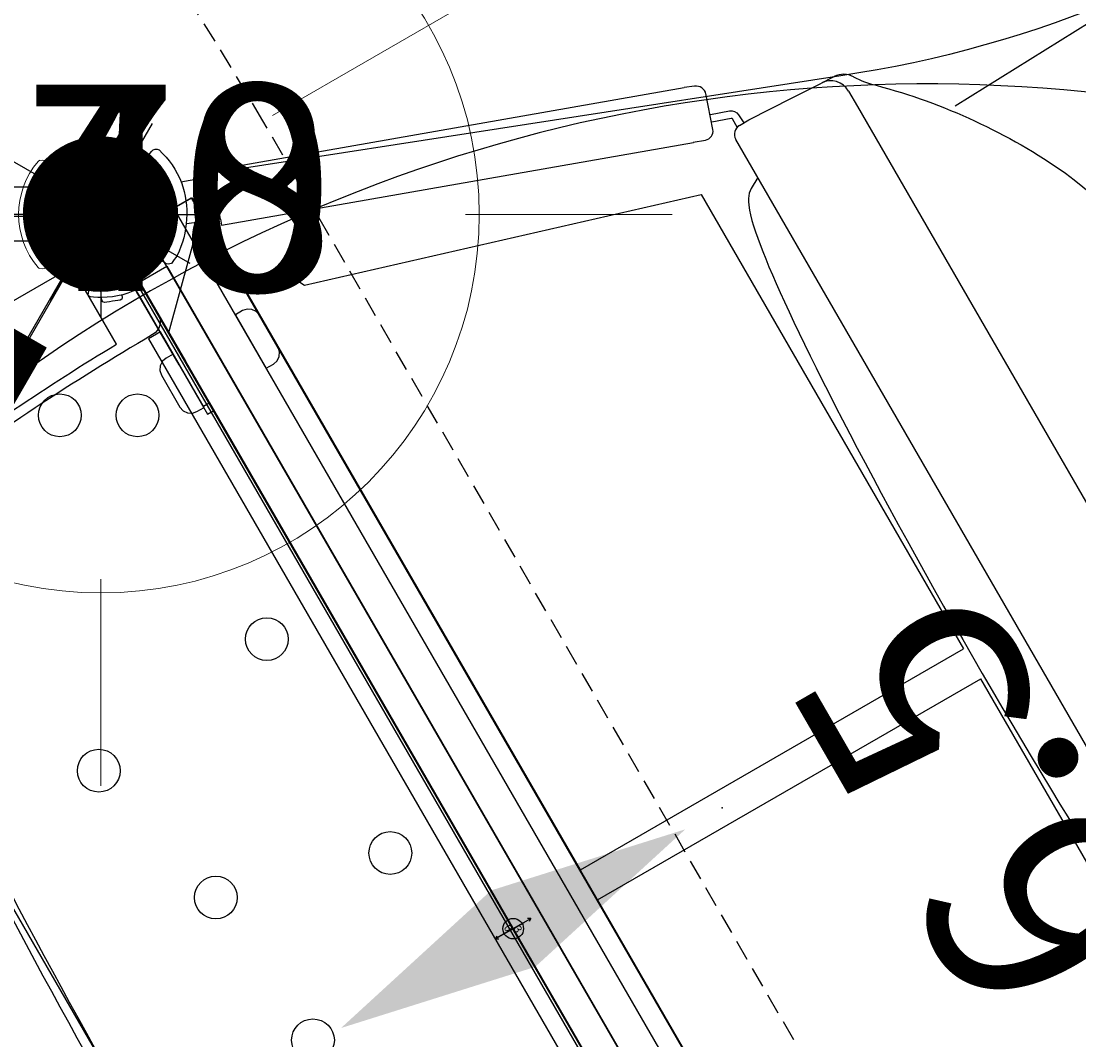
# Model space of a CAD drawing. Extents: x 5482 to 5942, y -5475 to -4877.
# Drawn here: x 5719 to 5745, y -5137 to -5113 of the extents above; entities that cross this region are included whole.
import ezdxf
from ezdxf.enums import TextEntityAlignment as Align

# ---------------------------------------------------------------- set-up
doc = ezdxf.new("R2010")
doc.units = 0
doc.header["$MEASUREMENT"] = 0
doc.linetypes.add('DASHED', pattern=[0.75, 0.5, -0.25])
doc.layers.get('0').update_dxf_attribs({"color": 5, "linetype": 'CONTINUOUS'})
for name, color, linetype in [('2D_PBACCENT', 14, 'CONTINUOUS'), ('2D_PBHWBG', 3, 'CONTINUOUS'), ('2D_PBPOST', 5, 'CONTINUOUS'), ('2D_PBVINYL', 34, 'CONTINUOUS'), ('2D_PBVIYNL', 1, 'CONTINUOUS'), ('2D_QUAN_II_NAR_HOOD', 5, 'CONTINUOUS'), ('2D_QUAN_II_STARTSECT', 1, 'CONTINUOUS'), ('2D_STAINLESS', 132, 'CONTINUOUS'), ('2D_VILLAGEPANEL', 6, 'CONTINUOUS'), ('ARROWMATE', 154, 'CONTINUOUS'), ('ATTACHMENTPOINTS', 5, 'CONTINUOUS'), ('CLAMP', 1, 'CONTINUOUS'), ('INSERTION_POINT', 7, 'CONTINUOUS'), ('MATE_POINT', 6, 'CONTINUOUS'), ('NOPS', 2, 'CONTINUOUS'), ('OUTLINE', 30, 'CONTINUOUS'), ('PHASE-1', 6, 'CONTINUOUS'), ('POST_POINT', 214, 'CONTINUOUS'), ('PP_GRAB', 4, 'CONTINUOUS'), ('SAFETY_01', 51, 'DASHED'), ('SAFETY_01_36', 6, 'CONTINUOUS'), ('SAFETY_98', 5, 'DASHED'), ('SAFETY_98_36', 6, 'CONTINUOUS'), ('SAFETY_CSA03-1', 133, 'DASHED'), ('SAFETY_CSA03-1_36', 6, 'CONTINUOUS'), ('SAFETY_CSA03-2', 6, 'DASHED'), ('SAFETY_CSA03-2_36', 6, 'CONTINUOUS'), ('SAP_INTERNAL', 7, 'CONTINUOUS'), ('SIDES', 5, 'CONTINUOUS'), ('TEXT_POINT', 7, 'CONTINUOUS'), ('TXT-HT', 7, 'CONTINUOUS')]:
    doc.layers.add(name, color=color, linetype=linetype)
for name, color, linetype, lineweight in [('FT_DIM_IG', 3, 'CONTINUOUS', 15), ('FT_DIM_SM', 3, 'CONTINUOUS', 15), ('FT_FOOTING_IG', 3, 'CONTINUOUS', 15), ('FT_FOOTING_SM', 3, 'CONTINUOUS', 15)]:
    doc.layers.add(name, color=color, linetype=linetype, lineweight=lineweight)
doc.styles.add('Arial Narrow', font='txt')
doc.styles.add('PC-Footing', font='arial.ttf')
doc.styles.add('SIMPLEX', font='SIMPLEX')
doc.styles.add('TXT2', font='ROMANS', dxfattribs={"height": 18.75})

# ---------------------------------------------------------------- blocks, each defined once
blk = doc.blocks.new('POST_POINT')
at = {"color": 190}
for p, q in [((0, 0.495), (-0.042, 0.422)), ((0, 0), (0, 0.495)), ((0, 0), (0, 0.495)), ((0, 0.495), (0.042, 0.422)), ((0, 0), (-0.3, 0)), ((0, 0), (0.3, 0)), ((0, 0), (0, -0.3))]:
    blk.add_line(p, q, dxfattribs=at)
blk.add_circle((0, 0), 0.25, dxfattribs=at)
at = {"color": 190, "style": 'Arial Narrow', "flags": 8}
blk.add_attdef('INDEX', (0, 0), '', height=0.188, dxfattribs=at)
blk = doc.blocks.new('MATE_POINT')
at = {"color": 6}
for p, q in [((0, 0.495), (-0.042, 0.422)), ((0, 0), (0, 0.495)), ((0, 0), (0, 0.495)), ((0, 0.495), (0.042, 0.422)), ((0, 0), (-0.3, 0)), ((0, 0), (0.3, 0)), ((0, 0), (0, -0.3))]:
    blk.add_line(p, q, dxfattribs=at)
blk.add_circle((0, 0), 0.25, dxfattribs=at)
at = {"color": 6, "style": 'Arial Narrow', "flags": 8}
blk.add_attdef('INDEX', (0, 0), '', height=0.188, dxfattribs=at)
blk = doc.blocks.new('PBQSPI01')
at = {"layer": '2D_PBACCENT', "linetype": 'Continuous'}
blk.add_line((35.457, -14.01), (35.555, -13.778), dxfattribs=at)
at = {"layer": '2D_PBACCENT'}
for points in [[(40.599, -1.628), (40.672, -1.838, -0.373758), (40.606, -2.005, -0.115103), (39.655, -2.082, -0.200246), (38.176, -1.108, -0.004109), (38.075, -0.887, -0.205326), (38.157, -0.759), (38.37, -0.674), (38.393, -0.732, 0.396901), (40.599, -1.628, 0.425173)], [(34.298, -13.304), (34.197, -13.586, 0.409719), (34.328, -13.871), (35.169, -14.155)], [(34.674, -14.005), (34.519, -14.444, -0.306085), (34.328, -14.586), (34.093, -14.596)], [(34.501, -13.943), (34.346, -14.394, -0.49489), (34.309, -14.406), (34.094, -14.406)]]:
    blk.add_lwpolyline(points, format="xyb", dxfattribs=at)
for points in [[(38.407, -2.457), (38.722, -1.692)], [(39.672, -2.079), (39.407, -2.805), (39.539, -2.852), (35.555, -13.778)], [(38.407, -2.457), (38.271, -2.405), (34.292, -13.304)], [(38.405, -2.457), (39.407, -2.805)]]:
    blk.add_lwpolyline(points, dxfattribs=at)
at = {"layer": '2D_PBACCENT', "linetype": 'Continuous'}
blk.add_arc((35.235, -13.929), 0.236, 249.9296, 339.9296, dxfattribs=at)
at = {"layer": '2D_PBVINYL', "linetype": 'Continuous'}
for p, q in [((1.75, 0.01), (38.137, 0.01)), ((19.562, -2.12), (3.108, -2.12)), ((19.562, -2.12), (19.562, -12.836)), ((20.399, -2.12), (20.399, -12.836)), ((20.399, -2.12), (36.852, -2.12)), ((36.852, -2.12), (36.674, -3.076)), ((36.674, -3.076), (36.009, -3.415)), ((36.009, -3.415), (33.107, -12.836)), ((6.853, -12.836), (19.562, -12.836)), ((33.107, -12.836), (20.399, -12.836))]:
    blk.add_line(p, q, dxfattribs=at)
at = {"layer": '2D_QUAN_II_NAR_HOOD', "linetype": 'Continuous'}
for p, q in [((11.9, -14.23), (28.114, -14.23)), ((28.114, -14.23), (33.842, -14.23)), ((34.092, -14.48), (34.092, -14.741)), ((27.94, -17.18), (12.074, -17.18)), ((33.06, -17.18), (27.94, -17.18)), ((33.49, -17.18), (33.06, -17.18)), ((33.727, -17.457), (33.727, -17.457))]:
    blk.add_line(p, q, dxfattribs=at)
for points in [[(32.774, -14.23), (32.629, -13.959), (32.592, -13.907), (32.55, -13.861), (32.503, -13.819), (32.448, -13.781), (32.384, -13.743), (32.304, -13.704), (32.195, -13.662), (32.081, -13.625), (31.949, -13.588), (31.811, -13.555), (31.664, -13.524), (31.508, -13.495), (31.34, -13.466), (31.163, -13.438), (30.972, -13.41), (30.77, -13.384), (30.558, -13.358), (30.333, -13.332), (30.096, -13.307), (29.846, -13.283), (29.581, -13.258), (29.303, -13.235), (29.014, -13.212), (28.715, -13.189), (28.404, -13.168), (28.081, -13.147), (27.746, -13.127), (27.398, -13.107), (27.035, -13.089), (26.665, -13.071), (26.284, -13.054), (25.892, -13.038), (25.49, -13.023), (25.081, -13.009), (24.663, -12.996), (24.233, -12.984), (23.796, -12.973), (23.354, -12.963), (22.906, -12.955), (22.454, -12.948), (21.997, -12.942), (21.536, -12.937), (21.071, -12.933), (20.603, -12.931), (20.131, -12.93), (19.657, -12.93), (19.18, -12.932), (18.707, -12.935), (18.24, -12.939), (17.777, -12.944), (17.319, -12.951), (16.866, -12.959), (16.418, -12.968), (15.974, -12.979), (15.534, -12.991), (15.098, -13.004)], [(34.092, -14.741), (34.03, -15.915), (33.989, -16.707)], [(33.988, -16.718), (33.988, -16.724), (33.987, -16.751), (33.982, -16.831), (33.978, -16.91), (33.974, -16.984), (33.971, -17.038), (33.97, -17.057)], [(33.729, -17.459), (33.667, -17.498), (33.606, -17.539), (33.547, -17.582), (33.49, -17.628), (33.434, -17.675), (33.38, -17.725), (33.329, -17.776), (33.279, -17.829)]]:
    blk.add_lwpolyline(points, dxfattribs=at)
at = {"layer": '2D_QUAN_II_NAR_HOOD'}
blk.add_lwpolyline([(33.279, -17.829, -0.087577), (29.145, -20.737, -0.180462), (12.463, -21.382, -0.116629), (6.736, -17.829, 10.465965)], format="xyb", dxfattribs=at)
at = {"layer": '2D_QUAN_II_NAR_HOOD', "linetype": 'Continuous'}
for centre, radius, start, end in [((33.842, -14.48), 0.25, 359.9998, 89.9999), ((33.49, -16.681), 0.5, 270, 357), ((33.472, -17.031), 0.5, 300.9925, 357.0042)]:
    blk.add_arc(centre, radius, start, end, dxfattribs=at)
at = {"layer": '2D_QUAN_II_STARTSECT'}
blk.add_arc((-959.243, -54.302), 991.748, 0.442761, 2.026434, dxfattribs=at)
at = {"layer": 'ARROWMATE', "color": 154}
blk.add_solid([(21.049, 0), (19.98, 4.814), (18.911, 0)], dxfattribs=at)
at = {"layer": 'ATTACHMENTPOINTS'}
blk.add_point((39.96, 0), dxfattribs=at)
at = {"layer": 'CLAMP'}
blk.add_circle((39.96, 0, 39.866), 1.75, dxfattribs=at)
at = {"layer": 'FT_FOOTING_IG'}
blk.add_line((39.96, -4.8), (39.96, -76.575), dxfattribs=at)
at = {"layer": 'FT_FOOTING_SM'}
blk.add_line((39.96, -4.8), (39.96, -76.575), dxfattribs=at)
at = {"layer": 'OUTLINE', "linetype": 'Continuous'}
blk.add_lwpolyline([(57.616, -55.351, 0.115085), (58.906, -44.69, 0.313992), (52.67, -38.709, 0.019009), (50.332, -38.529, -0.036713), (43.854, -37.902, -0.094445), (37.438, -35.081, -0.016469), (32.207, -31.213, -0.129108), (33.908, -17.201), (39.477, -2.842), (36.657, 0.01), (3.23, 0.01), (0.268, -2.072), (0.384, -2.842), (6.049, -17.203), (8.104, -20.015), (8.1, -20.875), (8.079, -21.527), (8.058, -22.148), (8.056, -22.229), (7.781, -22.217), (6.511, -22.201, 0.717404), (-12.202, -67.174)], format="xyb", dxfattribs=at)
at = {"layer": 'PP_GRAB', "linetype": 'Continuous'}
blk.add_lwpolyline([(57.616, -55.351, 0.115085), (58.906, -44.69, 0.313992), (52.67, -38.709, 0.019009), (50.332, -38.529, -0.036713), (43.854, -37.902, -0.094445), (37.438, -35.081, -0.016469), (32.207, -31.213, -0.129108), (33.908, -17.201), (39.477, -2.842), (36.657, 0.01), (3.23, 0.01), (0.268, -2.072), (0.384, -2.842), (6.049, -17.203), (8.104, -20.015), (8.1, -20.875), (8.079, -21.527), (8.058, -22.148), (8.056, -22.229), (7.781, -22.217), (6.511, -22.201, 0.717404), (-12.202, -67.174)], format="xyb", dxfattribs=at)
at = {"layer": 'SIDES'}
blk.add_line((39.96, 0), (0, 0), dxfattribs=at)
at = {"layer": 'MATE_POINT'}
ref = blk.add_blockref('MATE_POINT', (19.98, 0), dxfattribs=at)
ref.add_attrib('INDEX', '0', (19.98, 0), dxfattribs={"layer": '0', "color": 6, "height": 0.188, "style": 'Arial Narrow'})
ref = blk.add_blockref('MATE_POINT', (39.96, 0), dxfattribs=at)
ref.add_attrib('INDEX', '1', (39.96, 0), dxfattribs={"layer": '0', "color": 6, "height": 0.188, "style": 'Arial Narrow'})
at = {"layer": 'POST_POINT'}
ref = blk.add_blockref('POST_POINT', (39.96, 0, 39.866), dxfattribs=at)
ref.add_attrib('INDEX', '0', (39.96, 0, 39.866), dxfattribs={"layer": '0', "color": 190, "height": 0.188, "style": 'Arial Narrow'})
at = {"layer": 'FT_DIM_IG', "style": 'PC-Footing'}
blk.add_text('6.5', height=5.25, dxfattribs=at).set_placement((12, -13.904))
at = {"layer": 'FT_DIM_SM', "style": 'PC-Footing'}
blk.add_text('6.5', height=5.25, dxfattribs=at).set_placement((12, -13.904))
blk = doc.blocks.new('INSERTION_POINT')
h = blk.add_hatch(color=256)
h.dxf.hatch_style = 1
h.paths.add_polyline_path([(0, -1.724, 0.414214), (1.724, 0), (0, 0)])
h.paths.add_polyline_path([(-1.724, 0), (0, 0), (0, 1.724, 0.414214)])
for q in [(0, 2.477), (-2.477, 0), (2.477, 0), (0, -2.477)]:
    blk.add_line((0, 0), q)
blk.add_circle((0, 0), 1.724)
blk = doc.blocks.new('PBPODC10')
at = {"layer": '2D_PBACCENT', "lineweight": 15}
for p, q in [((1.24, 1.238), (1.27, 1.263)), ((1.24, -1.238), (1.27, -1.263))]:
    blk.add_line(p, q, dxfattribs=at)
for centre, radius, start, end in [((1.421, 1.081), 0.236, 77.178, 129.7918), ((1.456, 1.235), 0.0787, 40.2983, 77.178), ((0, 0), 1.988, 319.7017, 40.2983), ((0, 0), 1.752, 315.051, 44.949), ((1.421, -1.081), 0.236, 230.2082, 282.822), ((1.456, -1.235), 0.0787, 282.822, 319.7017)]:
    blk.add_arc(centre, radius, start, end, dxfattribs=at)
at = {"layer": 'ARROWMATE', "color": 154, "linetype": 'ByBlock', "const_width": 1.875}
blk.add_lwpolyline([(-0.938, 0, 1), (0.938, 0, 1)], format="xyb", close=True, dxfattribs=at)
at = {"layer": 'ATTACHMENTPOINTS'}
blk.add_point((0, 0), dxfattribs=at)
at = {"layer": 'CLAMP'}
blk.add_circle((0, 0, 36.043), 1.75, dxfattribs=at)
at = {"layer": 'OUTLINE'}
blk.add_lwpolyline([(32.634, -0.658), (39.96, -0.658), (39.938, 0.637), (0, 0.637), (0, -0.658), (7.919, -0.658), (7.919, -20.032), (32.162, -20.032), (32.162, -0.658)], close=True, dxfattribs=at)
at = {"layer": 'PP_GRAB'}
blk.add_lwpolyline([(32.634, -0.658), (39.96, -0.658), (39.938, 0.637), (0, 0.637), (0, -0.658), (7.919, -0.658), (7.919, -20.032), (32.162, -20.032), (32.162, -0.658)], close=True, dxfattribs=at)
at = {"layer": 'SAFETY_01'}
blk.add_lwpolyline([(24.01, -91.677, 0.115002), (55.845, -84.256), (63.816, -80.327, 0.136981), (92.665, -54.496), (102.119, -39.69, 0.592337), (39.96, 73.75), (0, 73.75, 0.593322), (-62.043, -39.871), (-52.531, -54.672, 0.136239), (-23.795, -80.327), (-15.824, -84.256, 0.115002), (16.011, -91.677)], format="xyb", close=True, dxfattribs=at)
at = {"layer": 'SAFETY_01_36'}
blk.add_lwpolyline([(24.01, -55.677, 0.115002), (39.928, -51.967), (47.899, -48.037, 0.136981), (62.323, -35.121), (71.777, -20.316, 0.592337), (39.96, 37.75), (0, 37.75, 0.593322), (-31.758, -20.409), (-22.246, -35.21, 0.136239), (-7.878, -48.037), (0.093, -51.967, 0.115002), (16.011, -55.677)], format="xyb", close=True, dxfattribs=at)
at = {"layer": 'SAFETY_98'}
blk.add_lwpolyline([(24.01, -91.677, 0.115002), (55.845, -84.256), (63.816, -80.327, 0.136981), (92.665, -54.496), (102.119, -39.69, 0.592337), (39.96, 73.75), (0, 73.75, 0.593322), (-62.043, -39.871), (-52.531, -54.672, 0.136239), (-23.795, -80.327), (-15.824, -84.256, 0.115002), (16.011, -91.677)], format="xyb", close=True, dxfattribs=at)
at = {"layer": 'SAFETY_98_36'}
blk.add_lwpolyline([(24.01, -55.677, 0.115002), (39.928, -51.967), (47.899, -48.037, 0.136981), (62.323, -35.121), (71.777, -20.316, 0.592337), (39.96, 37.75), (0, 37.75, 0.593322), (-31.758, -20.409), (-22.246, -35.21, 0.136239), (-7.878, -48.037), (0.093, -51.967, 0.115002), (16.011, -55.677)], format="xyb", close=True, dxfattribs=at)
at = {"layer": 'SAFETY_CSA03-1'}
blk.add_lwpolyline([(24.01, -91.677, 0.115002), (55.845, -84.256), (63.816, -80.327, 0.136981), (92.665, -54.496), (102.119, -39.69, 0.592337), (39.96, 73.75), (0, 73.75, 0.593322), (-62.043, -39.871), (-52.531, -54.672, 0.136239), (-23.795, -80.327), (-15.824, -84.256, 0.115002), (16.011, -91.677)], format="xyb", close=True, dxfattribs=at)
at = {"layer": 'SAFETY_CSA03-1_36'}
blk.add_lwpolyline([(24.01, -55.677, 0.115002), (39.928, -51.967), (47.899, -48.037, 0.136981), (62.323, -35.121), (71.777, -20.316, 0.592337), (39.96, 37.75), (0, 37.75, 0.593322), (-31.758, -20.409), (-22.246, -35.21, 0.136239), (-7.878, -48.037), (0.093, -51.967, 0.115002), (16.011, -55.677)], format="xyb", close=True, dxfattribs=at)
at = {"layer": 'SAFETY_CSA03-2'}
blk.add_lwpolyline([(24.01, -91.677, 0.115002), (55.845, -84.256), (63.816, -80.327, 0.136981), (92.665, -54.496), (102.119, -39.69, 0.592337), (39.96, 73.75), (0, 73.75, 0.593322), (-62.043, -39.871), (-52.531, -54.672, 0.136239), (-23.795, -80.327), (-15.824, -84.256, 0.115002), (16.011, -91.677)], format="xyb", close=True, dxfattribs=at)
at = {"layer": 'SAFETY_CSA03-2_36'}
blk.add_lwpolyline([(24.01, -55.677, 0.115002), (39.928, -51.967), (47.899, -48.037, 0.136981), (62.323, -35.121), (71.777, -20.316, 0.592337), (39.96, 37.75), (0, 37.75, 0.593322), (-31.758, -20.409), (-22.246, -35.21, 0.136239), (-7.878, -48.037), (0.093, -51.967, 0.115002), (16.011, -55.677)], format="xyb", close=True, dxfattribs=at)
at = {"layer": 'SIDES'}
blk.add_lwpolyline([(0, 0), (39.96, 0)], dxfattribs=at)
at = {"layer": 'INSERTION_POINT'}
blk.add_blockref('INSERTION_POINT', (0, 0), dxfattribs=at)
at = {"layer": 'MATE_POINT'}
ref = blk.add_blockref('MATE_POINT', (0, 0), dxfattribs=dict(at, rotation=359.9999545403122))
ref.add_attrib('INDEX', '1', (0, 0), dxfattribs={"layer": '0', "color": 6, "height": 0.188, "rotation": 360, "style": 'Arial Narrow'})
at = {"layer": 'POST_POINT'}
ref = blk.add_blockref('POST_POINT', (0, 0), dxfattribs=at)
ref.add_attrib('INDEX', '0', (0, 0), dxfattribs={"layer": '0', "color": 190, "height": 0.188, "style": 'Arial Narrow'})
blk = doc.blocks.new('PBSPLC04')
at = {"layer": 'SAFETY_01'}
blk.add_lwpolyline([(-65.553, -39.406, 0.336338), (4.563, -92.587), (35.434, -92.587, 0.336828), (105.585, -39.282), (111.014, -19.759, 0.496079), (39.96, 73.75), (0, 73.75, 0.496628), (-71.019, -19.884)], format="xyb", close=True, dxfattribs=at)
at = {"layer": 'SAFETY_98'}
blk.add_lwpolyline([(-65.553, -39.406, 0.336338), (4.563, -92.587), (35.434, -92.587, 0.336828), (105.585, -39.282), (111.014, -19.759, 0.496079), (39.96, 73.75), (0, 73.75, 0.496628), (-71.019, -19.884)], format="xyb", close=True, dxfattribs=at)
at = {"layer": 'SAFETY_CSA03-1'}
blk.add_lwpolyline([(-65.553, -39.406, 0.336338), (4.563, -92.587), (35.434, -92.587, 0.336828), (105.585, -39.282), (111.014, -19.759, 0.496079), (39.96, 73.75), (0, 73.75, 0.496628), (-71.019, -19.884)], format="xyb", close=True, dxfattribs=at)
at = {"layer": 'SAFETY_CSA03-2'}
blk.add_lwpolyline([(-65.553, -39.406, 0.336338), (4.563, -92.587), (35.434, -92.587, 0.336828), (105.585, -39.282), (111.014, -19.759, 0.496079), (39.96, 73.75), (0, 73.75, 0.496628), (-71.019, -19.884)], format="xyb", close=True, dxfattribs=at)
blk = doc.blocks.new('PVSTPA00')
at = {"layer": '2D_PBVINYL'}
for p, q in [((38.231, 0.991), (38.276, 1.068)), ((38.276, 1.068), (38.331, 1.151)), ((38.331, 1.151), (38.375, 1.212)), ((38.375, 1.212), (38.386, 1.223)), ((38.386, 1.223), (38.397, 1.234)), ((38.397, 1.234), (38.425, 1.239)), ((38.425, 1.239), (38.436, 1.239)), ((38.436, 1.239), (38.552, 1.145)), ((38.502, 1.084), (38.447, 1.002)), ((38.552, 1.145), (38.502, 1.084)), ((38.11, 0.753), (38.165, 0.869)), ((38.165, 0.869), (38.231, 0.991)), ((38.331, 0.814), (38.281, 0.709)), ((38.386, 0.908), (38.331, 0.814)), ((38.447, 1.002), (38.386, 0.908)), ((38.027, 0.51), (38.066, 0.637)), ((38.066, 0.637), (38.11, 0.753)), ((38.237, 0.593), (38.204, 0.477)), ((38.281, 0.709), (38.237, 0.593)), ((37.977, 0.256), (37.999, 0.388)), ((37.999, 0.388), (38.027, 0.51)), ((38.171, 0.355), (38.154, 0.223)), ((38.204, 0.477), (38.171, 0.355)), ((37.9, 0.002), (34.499, 0.002)), ((35.872, 0.178), (37.928, 0.184)), ((37.983, 0.013), (37.9, 0.002)), ((37.988, 0.018), (37.983, 0.013)), ((38.055, 0.051), (37.988, 0.018)), ((38.066, 0.068), (38.055, 0.051)), ((38.088, 0.09), (38.066, 0.068)), ((38.121, 0.14), (38.088, 0.09)), ((38.143, 0.178), (38.121, 0.14)), ((38.154, 0.223), (38.143, 0.178))]:
    blk.add_line(p, q, dxfattribs=at)
at = {"layer": '2D_PBVINYL', "elevation": 0.001}
blk.add_lwpolyline([(37.929, 0.177), (34.499, 0.177), (34.499, 0.002)], dxfattribs=at)
at = {"layer": '2D_PBVINYL'}
blk.add_arc((37.927, 0.237), 0.0532, 270.154, 20.4557, dxfattribs=at)
at = {"layer": '2D_STAINLESS'}
blk.add_lwpolyline([(38.033, 0.532), (37.977, 0.554), (37.944, 0.587), (37.944, 0.631), (37.966, 0.687), (37.988, 0.742), (38.016, 0.808), (38.044, 0.875), (38.066, 0.935), (38.088, 0.985), (38.121, 1.018), (38.165, 1.018), (38.22, 0.996), (38.232, 0.991)], dxfattribs=at)
at = {"layer": '2D_VILLAGEPANEL'}
blk.add_line((37.9, 0.002), (35.872, 0.002), dxfattribs=at)
blk.add_lwpolyline([(37.204, -0.005, -0.412412), (36.829, 0.367, 0.027719), (36.416, 7.062, 0.35786), (33.674, 9.702, 0.039598), (6.286, 9.702, 0.35786), (3.544, 7.062, 0.027719), (3.131, 0.367, -0.412412), (2.756, -0.005)], format="xyb", dxfattribs=at)
for points in [[(34.677, 0.171), (36.174, 0.171), (36.174, 0.37), (36.152, 0.486), (36.086, 0.586), (35.992, 0.647), (35.876, 0.674), (34.976, 0.674), (34.86, 0.647), (34.766, 0.586), (34.699, 0.486), (34.677, 0.37)], [(34.706, -0.005), (34.706, 0.172), (36.791, 0.172), (36.791, 0.502), (3.164, 0.502), (3.164, 0.172), (5.254, 0.172), (5.254, -0.005)], [(0.84, -1.605), (0.84, -0.756), (39.23, -0.756), (39.23, -1.605)], [(36.245, -1.609), (34.748, -1.609), (34.748, -1.807), (34.77, -1.923), (34.836, -2.023), (34.93, -2.084), (35.046, -2.111), (35.946, -2.111), (36.062, -2.084), (36.156, -2.023), (36.223, -1.923), (36.245, -1.807)]]:
    blk.add_lwpolyline(points, close=True, dxfattribs=at)
blk.add_lwpolyline([(1.84, -0.005), (38.092, -0.005), (38.092, -0.756), (1.84, -0.756)], dxfattribs=at)
at = {"layer": 'ARROWMATE', "color": 154, "linetype": 'ByBlock', "const_width": 1.875}
blk.add_lwpolyline([(39.062, 0, 1), (40.938, 0, 1)], format="xyb", close=True, dxfattribs=at)
at = {"layer": 'ARROWMATE', "color": 154}
for points in [[(21.069, 0), (20, 4.814), (18.931, 0)], [(18.931, 0), (20, -4.814), (21.069, 0)]]:
    blk.add_solid(points, dxfattribs=at)
at = {"layer": 'ATTACHMENTPOINTS'}
blk.add_point((40, 0), dxfattribs=at)
blk.add_point((40, 0), dxfattribs=at)
at = {"layer": 'CLAMP'}
for centre in [(40, 0, 43.339), (40, 0, 2.979)]:
    blk.add_circle(centre, 1.75, dxfattribs=at)
at = {"layer": 'OUTLINE'}
blk.add_lwpolyline([(0.84, -2.111), (0.84, 10.243), (39.23, 10.243), (39.23, -2.111)], close=True, dxfattribs=at)
at = {"layer": 'PP_GRAB'}
blk.add_lwpolyline([(2.893, 1.239, -0.024137), (3.296, 7.091, -0.35786), (6.266, 9.952, -0.039598), (33.694, 9.952, -0.35786), (36.664, 7.091, -0.024137), (37.067, 1.239), (39.231, 1.239), (39.231, -2.1), (0.841, -2.1), (0.841, 1.239)], format="xyb", close=True, dxfattribs=at)
blk.add_lwpolyline([(0.84, -2.111), (0.84, 10.243), (39.23, 10.243), (39.23, -2.111)], close=True, dxfattribs=at)
at = {"layer": 'SIDES'}
blk.add_line((40, 0), (0, 0), dxfattribs=at)
at = {"layer": 'TEXT_POINT', "color": 30}
blk.add_point((20, -5.849), dxfattribs=at)
at = {"layer": 'MATE_POINT'}
ref = blk.add_blockref('MATE_POINT', (20, 0), dxfattribs=at)
ref.add_attrib('INDEX', '0', (20, 0), dxfattribs={"layer": '0', "color": 6, "height": 0.188, "style": 'Arial Narrow'})
ref = blk.add_blockref('MATE_POINT', (20, 0), dxfattribs=dict(at, rotation=180))
ref.add_attrib('INDEX', '3', (20, 0), dxfattribs={"layer": '0', "color": 6, "height": 0.188, "rotation": 180, "style": 'Arial Narrow'})
ref = blk.add_blockref('MATE_POINT', (40, 0), dxfattribs=at)
ref.add_attrib('INDEX', '2', (40, 0), dxfattribs={"layer": '0', "color": 6, "height": 0.188, "style": 'Arial Narrow'})
at = {"layer": 'POST_POINT'}
ref = blk.add_blockref('POST_POINT', (40, 0, 43.339), dxfattribs=at)
ref.add_attrib('INDEX', '0', (40, 0, 43.339), dxfattribs={"layer": '0', "color": 190, "height": 0.188, "style": 'Arial Narrow'})
blk = doc.blocks.new('PBTRVD00')
for p in [(0, 0), (0, 0), (39.96, 0)]:
    blk.add_point(p)
at = {"layer": '2D_PBVIYNL'}
blk.add_lwpolyline([(19.139, -32.925), (0.988, -1.488, 0.243043), (1.836, -0.021), (38.135, -0.021, 0.243043), (38.982, -1.488)], format="xyb", dxfattribs=at)
blk.add_lwpolyline([(38.982, -1.488), (20.831, -32.925)], dxfattribs=at)
for centre in [(35.221, -1.595), (36.161, -3.223), (28.235, -6.714), (33.032, -8.645), (26.991, -10.707), (30.039, -13.827), (25.173, -14.473)]:
    blk.add_circle(centre, 0.518, dxfattribs=at)
at = {"layer": 'SAP_INTERNAL'}
blk.add_point((0, 0), dxfattribs=at)
at = {"layer": 'NOPS', "style": 'TXT2', "flags": 3}
for tag in ['QUANTITY', 'ITEM_CATEGORY', 'PART_NUMBER', 'ITEM_NUMBER']:
    blk.add_attdef(tag, (0, 0), '', height=18.75, dxfattribs=at)
at = {"layer": 'TXT-HT', "style": 'SIMPLEX', "flags": 8}
blk.add_attdef('LTHT', text='', height=5, dxfattribs=at).set_placement((19.985, -13.977), align=Align.CENTER)
blk = doc.blocks.new('PB178P00')
at = {"layer": '2D_PBPOST'}
blk.add_circle((0, 0), 1.75, dxfattribs=at)
blk.add_circle((0, 0), 1.75, dxfattribs=at)
at = {"layer": 'FT_DIM_IG'}
for p, q in [((8.839, 0), (13.839, 0)), ((0, -8.839), (0, -13.839))]:
    blk.add_line(p, q, dxfattribs=at)
at = {"layer": 'FT_DIM_SM'}
for p, q in [((8.839, 0), (13.839, 0)), ((0, -8.839), (0, -13.839))]:
    blk.add_line(p, q, dxfattribs=at)
at = {"layer": 'FT_FOOTING_IG'}
blk.add_circle((0, 0), 9.169, dxfattribs=at)
at = {"layer": 'FT_FOOTING_SM'}
blk.add_circle((0, 0), 9.169, dxfattribs=at)
at = {"layer": '2D_PBPOST', "style": 'SIMPLEX'}
blk.add_text('178', height=0.75, dxfattribs=at).set_placement((0.08, -0.304), align=Align.CENTER)
at = {"layer": 'FT_DIM_IG', "style": 'PC-Footing'}
blk.add_text('178', height=5, dxfattribs=at).set_placement((0, 0), align=Align.MIDDLE)
at = {"layer": 'FT_DIM_SM', "style": 'PC-Footing'}
blk.add_text('140', height=5, dxfattribs=at).set_placement((0, 0), align=Align.MIDDLE)
blk = doc.blocks.new('PBHWBG00')
blk.add_point((0, 0))
at = {"layer": '2D_PBHWBG', "const_width": 1}
blk.add_lwpolyline([(3.5, 0), (36.469, 0)], dxfattribs=at)
at = {"layer": 'SAP_INTERNAL'}
blk.add_point((0, 0), dxfattribs=at)
at = {"layer": 'INSERTION_POINT'}
blk.add_blockref('INSERTION_POINT', (0, 0), dxfattribs=at)
at = {"layer": 'NOPS', "flags": 3}
for tag in ['QUANTITY', 'ITEM_CATEGORY', 'PART_NUMBER', 'ITEM_NUMBER']:
    blk.add_attdef(tag, (0, 0), '', height=1, dxfattribs=at)
blk = doc.blocks.new('PBSILO00')
at = {"layer": 'SAFETY_01'}
blk.add_lwpolyline([(-58.386, -52.546, 0.677162), (98.479, -52.373), (108.47, -27.302, 0.530188), (39.96, 73.75), (0, 73.75, 0.530895), (-68.45, -27.453)], format="xyb", close=True, dxfattribs=at)
at = {"layer": 'SAFETY_98'}
blk.add_lwpolyline([(-58.386, -52.546, 0.677162), (98.479, -52.373), (108.47, -27.302, 0.530188), (39.96, 73.75), (0, 73.75, 0.530895), (-68.45, -27.453)], format="xyb", close=True, dxfattribs=at)
at = {"layer": 'SAFETY_CSA03-1'}
blk.add_lwpolyline([(-58.386, -52.546, 0.677162), (98.479, -52.373), (108.47, -27.302, 0.530188), (39.96, 73.75), (0, 73.75, 0.530895), (-68.45, -27.453)], format="xyb", close=True, dxfattribs=at)
at = {"layer": 'SAFETY_CSA03-2'}
blk.add_lwpolyline([(-58.386, -52.546, 0.677162), (98.479, -52.373), (108.47, -27.302, 0.530188), (39.96, 73.75), (0, 73.75, 0.530895), (-68.45, -27.453)], format="xyb", close=True, dxfattribs=at)
blk = doc.blocks.new('PBFANC05')
at = {"layer": 'SAFETY_01'}
blk.add_lwpolyline([(-61.3, -88.219, 0.371094), (9.898, -149.5), (29.443, -149.5, 0.36887), (100.555, -88.776), (112.8, -11.55, 0.461059), (39.96, 73.75), (0, 73.75, 0.458689), (-72.928, -10.979)], format="xyb", close=True, dxfattribs=at)
at = {"layer": 'SAFETY_01_36'}
blk.add_lwpolyline([(-25.701, -82.859, 0.371094), (9.898, -113.5), (29.443, -113.5, 0.36887), (64.999, -83.138), (77.244, -5.912, 0.461059), (39.96, 37.75), (0, 37.75, 0.458689), (-37.329, -5.62)], format="xyb", close=True, dxfattribs=at)
at = {"layer": 'SAFETY_98'}
blk.add_lwpolyline([(-61.3, -88.219, 0.371094), (9.898, -149.5), (29.443, -149.5, 0.36887), (100.555, -88.776), (112.8, -11.55, 0.461059), (39.96, 73.75), (0, 73.75, 0.458689), (-72.928, -10.979)], format="xyb", close=True, dxfattribs=at)
at = {"layer": 'SAFETY_98_36'}
blk.add_lwpolyline([(-25.701, -82.859, 0.371094), (9.898, -113.5), (29.443, -113.5, 0.36887), (64.999, -83.138), (77.244, -5.912, 0.461059), (39.96, 37.75), (0, 37.75, 0.458689), (-37.329, -5.62)], format="xyb", close=True, dxfattribs=at)
at = {"layer": 'SAFETY_CSA03-1'}
blk.add_lwpolyline([(-61.3, -88.219, 0.371094), (9.898, -149.5), (29.443, -149.5, 0.36887), (100.555, -88.776), (112.8, -11.55, 0.461059), (39.96, 73.75), (0, 73.75, 0.458689), (-72.928, -10.979)], format="xyb", close=True, dxfattribs=at)
at = {"layer": 'SAFETY_CSA03-1_36'}
blk.add_lwpolyline([(-25.701, -82.859, 0.371094), (9.898, -113.5), (29.443, -113.5, 0.36887), (64.999, -83.138), (77.244, -5.912, 0.461059), (39.96, 37.75), (0, 37.75, 0.458689), (-37.329, -5.62)], format="xyb", close=True, dxfattribs=at)
at = {"layer": 'SAFETY_CSA03-2'}
blk.add_lwpolyline([(-61.3, -88.219, 0.371094), (9.898, -149.5), (29.443, -149.5, 0.36887), (100.555, -88.776), (112.8, -11.55, 0.461059), (39.96, 73.75), (0, 73.75, 0.458689), (-72.928, -10.979)], format="xyb", close=True, dxfattribs=at)
at = {"layer": 'SAFETY_CSA03-2_36'}
blk.add_lwpolyline([(-25.701, -82.859, 0.371094), (9.898, -113.5), (29.443, -113.5, 0.36887), (64.999, -83.138), (77.244, -5.912, 0.461059), (39.96, 37.75), (0, 37.75, 0.458689), (-37.329, -5.62)], format="xyb", close=True, dxfattribs=at)

msp = doc.modelspace()

# ---------------------------------------------------------------- block references
at = {"layer": 'PHASE-1'}
for name, p, rotation in [('PBQSPI01', (5741.292, -5152.075, 96), 120.0000454596881), ('PBSILO00', (5681.322, -5117.417, 72), 240.0001818387518), ('PBPODC10', (5721.312, -5117.469, 96), 180), ('PBSPLC04', (5661.372, -5152.075, 80), 300.0002272984395), ('PBFANC05', (5721.342, -5186.664, 96), 60.00018183875181), ('PBTRVD00', (5721.332, -5117.399, 96), 240.000090919376), ('PBHWBG00', (5721.324, -5117.413, 96), 240.0000454596882), ('PVSTPA00', (5741.302, -5152.092), 120.0000454596881), ('PBTRVD00', (5701.332, -5152.04, 96), 60.00009091937603)]:
    msp.add_blockref(name, p, dxfattribs=dict(at, rotation=rotation))
msp.add_blockref('PB178P00', (5721.312, -5117.469), dxfattribs=at)

doc.saveas('drawing.dxf')
